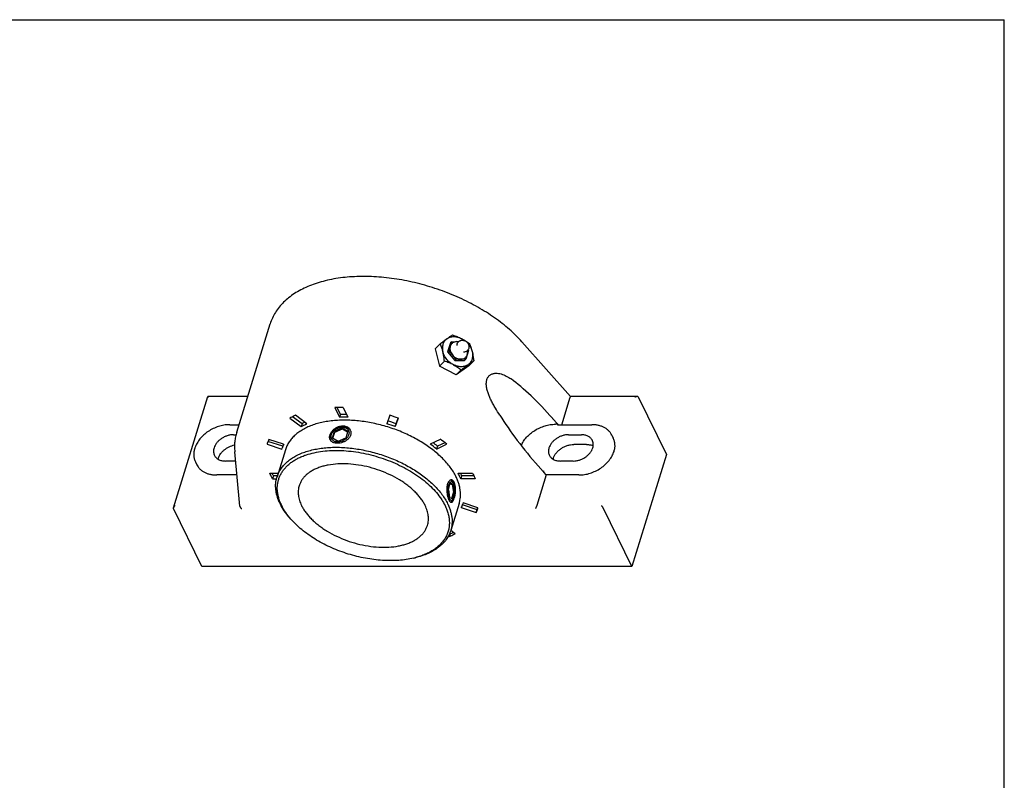
# Model space of a CAD drawing. Units: inches. Extents: x 0 to 22, y 0 to 17.
# Drawn here: x 11 to 22, y 8.5 to 17 of the extents above; entities that cross this region are included whole.
import ezdxf

# ---------------------------------------------------------------- set-up
doc = ezdxf.new("R2010")
doc.units = ezdxf.units.IN
doc.header["$LTSCALE"] = 1.21
doc.header["$MEASUREMENT"] = 0
doc.layers.get('0').update_dxf_attribs({"linetype": 'CONTINUOUS'})

msp = doc.modelspace()

# ---------------------------------------------------------------- linework, layer by layer
at = {"color": 7, "linetype": 'CONTINUOUS'}
for p, q in [((0, 17), (22, 17)), ((22, 0), (22, 17)), ((13.425, 12.391), (13.798, 13.601)), ((15.641, 13.321), (15.696, 13.377)), ((15.641, 13.321), (15.689, 13.127)), ((15.812, 13.387), (15.781, 13.288)), ((15.795, 13.302), (15.826, 13.401)), ((15.826, 13.401), (15.812, 13.387)), ((15.826, 13.401), (15.905, 13.402)), ((16.009, 13.312), (16.015, 13.305)), ((17.152, 12.79), (16.611, 13.399)), ((15.781, 13.288), (15.795, 13.302)), ((15.781, 13.288), (15.861, 13.191)), ((15.875, 13.205), (15.795, 13.302)), ((15.875, 13.205), (15.861, 13.191)), ((15.985, 13.206), (15.875, 13.205)), ((15.985, 13.206), (15.971, 13.192)), ((16.015, 13.305), (15.985, 13.206)), ((15.689, 13.127), (15.745, 13.183)), ((15.877, 13.032), (15.689, 13.127)), ((15.861, 13.191), (15.971, 13.192)), ((16.016, 13.131), (15.877, 13.032)), ((16.016, 13.131), (16.072, 13.187)), ((15.933, 13.088), (15.877, 13.032)), ((12.717, 11.546), (13.101, 12.79)), ((13.102, 12.79), (13.101, 12.79)), ((13.548, 12.79), (13.102, 12.79)), ((17.056, 12.474), (17.151, 12.781)), ((17.899, 12.79), (17.152, 12.79)), ((17.91, 12.785), (18.226, 12.14)), ((14.52, 12.665), (14.574, 12.557)), ((14.583, 12.588), (14.545, 12.666)), ((14.612, 12.665), (14.666, 12.557)), ((14.018, 12.548), (14.145, 12.453)), ((14.154, 12.485), (14.049, 12.563)), ((14.209, 12.485), (14.083, 12.579)), ((14.583, 12.588), (14.574, 12.557)), ((15.135, 12.579), (15.101, 12.485)), ((15.196, 12.453), (15.23, 12.548)), ((15.229, 12.548), (15.205, 12.485)), ((16.954, 12.543), (17.011, 12.479)), ((13.346, 12.474), (13.45, 12.474)), ((14.154, 12.485), (14.145, 12.453)), ((14.602, 12.436), (14.516, 12.4)), ((14.606, 12.427), (14.602, 12.436)), ((14.665, 12.4), (14.602, 12.436)), ((15.205, 12.485), (15.196, 12.453)), ((17.011, 12.479), (16.986, 12.479)), ((17.011, 12.479), (17.008, 12.469)), ((17.013, 12.474), (17.393, 12.474)), ((13.389, 12.362), (13.418, 12.362)), ((14.494, 12.327), (14.516, 12.4)), ((14.494, 12.327), (14.557, 12.291)), ((14.5, 12.323), (14.521, 12.391)), ((14.516, 12.4), (14.521, 12.391)), ((14.521, 12.391), (14.606, 12.427)), ((14.557, 12.291), (14.642, 12.327)), ((14.606, 12.427), (14.663, 12.394)), ((14.665, 12.4), (14.642, 12.327)), ((17.131, 12.362), (17.275, 12.362)), ((17.617, 12.356), (17.632, 12.325)), ((13.766, 12.265), (13.763, 12.256)), ((13.763, 12.256), (13.929, 12.202)), ((13.939, 12.234), (13.773, 12.288)), ((13.949, 12.256), (13.783, 12.31)), ((13.929, 12.202), (13.933, 12.213)), ((13.942, 12.244), (13.939, 12.234)), ((15.698, 12.31), (15.585, 12.256)), ((15.658, 12.202), (15.77, 12.256)), ((15.667, 12.234), (15.658, 12.202)), ((15.749, 12.273), (15.667, 12.234)), ((17.334, 12.253), (17.191, 12.253)), ((13.46, 11.564), (13.403, 12.171)), ((13.968, 12.193), (13.875, 11.89)), ((18.226, 12.14), (17.84, 10.891)), ((12.964, 12.058), (12.979, 12.027)), ((13.413, 12.068), (13.298, 12.068)), ((16.848, 11.95), (16.791, 12.015)), ((17.184, 12.068), (17.04, 12.068)), ((13.427, 11.912), (13.201, 11.912)), ((13.794, 11.932), (13.888, 11.932)), ((13.834, 11.902), (13.824, 11.87)), ((13.878, 11.902), (13.834, 11.902)), ((15.897, 11.932), (16.058, 11.932)), ((15.937, 11.902), (15.928, 11.87)), ((16.074, 11.902), (15.937, 11.902)), ((16.883, 11.912), (16.777, 11.571)), ((16.851, 11.96), (16.848, 11.95)), ((16.883, 11.912), (16.855, 11.943)), ((17.247, 11.912), (16.883, 11.912)), ((13.824, 11.87), (13.872, 11.87)), ((15.789, 11.746), (15.811, 11.819)), ((15.809, 11.814), (15.833, 11.805)), ((15.847, 11.805), (15.811, 11.819)), ((15.843, 11.826), (15.83, 11.843)), ((15.833, 11.805), (15.847, 11.805)), ((15.833, 11.805), (15.846, 11.719)), ((15.86, 11.719), (15.847, 11.805)), ((15.85, 11.815), (15.853, 11.808)), ((16.089, 11.87), (15.928, 11.87)), ((15.789, 11.746), (15.802, 11.659)), ((15.846, 11.719), (15.825, 11.65)), ((15.86, 11.719), (15.838, 11.646)), ((15.846, 11.719), (15.86, 11.719)), ((15.802, 11.659), (15.838, 11.646)), ((15.909, 11.594), (15.815, 11.291)), ((15.843, 11.639), (15.83, 11.621)), ((16.109, 11.524), (15.946, 11.577)), ((15.953, 11.601), (15.95, 11.59)), ((16.119, 11.546), (15.953, 11.601)), ((13.034, 10.891), (12.717, 11.536)), ((15.933, 11.547), (16.099, 11.492)), ((16.109, 11.524), (16.099, 11.492)), ((16.117, 11.538), (16.119, 11.546)), ((17.84, 10.891), (17.524, 11.536)), ((15.788, 11.233), (15.8, 11.224)), ((15.809, 11.255), (15.8, 11.224)), ((15.809, 11.255), (15.802, 11.261)), ((15.864, 11.255), (15.816, 11.291)), ((17.84, 10.891), (13.034, 10.891))]:
    msp.add_line(p, q, dxfattribs=at)
for centre, radius, start, end in [((15.876, 13.333), 0.0677, 125.4734, 140.6489), ((15.948, 13.356), 0.064, 162.8896, 178.4103), ((14.566, 10.976), 1.69, 88.4382, 91.5618), ((14.62, 11.129), 1.429, 88.1529, 91.8471), ((14.629, 11.159), 1.43, 89.163, 91.8383), ((14.516, 10.525), 2.145, 70.5519, 73.2222), ((13.346, 12.11), 0.364, 90.0007, 90.6488), ((14.47, 11.911), 0.655, 115.637, 118.8056), ((14.576, 10.719), 1.842, 70.3323, 73.4419), ((14.586, 10.752), 1.84, 70.3308, 73.3923), ((14.638, 12.378), 0.066, 28.2183, 40.9871), ((14.628, 12.384), 0.0721, 19.3574, 26.1505), ((13.207, 12.133), 0.263, 161.3446, 162.8225), ((14.152, 12.145), 0.404, 159.9607, 162.8268), ((14.152, 12.145), 0.404, 159.3788, 159.9609), ((14.155, 12.144), 0.407, 155.9113, 159.3742), ((14.265, 12.11), 0.347, 155.2281, 162.8242), ((14.273, 12.142), 0.346, 160.6475, 162.8272), ((14.521, 12.331), 0.0587, 206.185, 222.0108), ((14.806, 11.132), 1.368, 51.503, 55.2851), ((14.841, 11.196), 1.327, 51.461, 54.1748), ((14.799, 11.025), 1.569, 51.745, 55.0431), ((14.437, 11.437), 0.739, 110.2027, 110.6346), ((13.358, 12.055), 0.145, 162.8045, 166.5735), ((17.1, 12.055), 0.145, 162.8045, 166.5735), ((14.478, 12.257), 0.735, 206.1692, 208.8787), ((15.393, 11.672), 0.591, 22.8392, 26.1234), ((15.8, 11.793), 0.0544, 34.7066, 36.8666), ((15.777, 11.792), 0.0862, 26.1318, 28.2115), ((15.095, 11.233), 0.739, 35.0242, 35.4585), ((14.456, 11.859), 0.609, 206.1576, 208.4702), ((14.427, 11.817), 0.558, 203.5627, 206.145), ((15.996, 11.726), 0.222, 197.9769, 199.2857), ((15.974, 11.718), 0.199, 199.2833, 201.6755), ((15.734, 11.686), 0.125, 334.5041, 336.5996), ((15.618, 11.692), 0.347, 335.2281, 342.8242), ((15.729, 11.658), 0.406, 335.9073, 342.8164), ((15.737, 11.69), 0.407, 335.9113, 339.3743), ((14.711, 12.011), 0.903, 221.0785, 222.423), ((15.486, 12.011), 0.822, 293.1753, 295.7635), ((15.194, 11.857), 0.898, 283.2287, 284.5805)]:
    msp.add_arc(centre, radius, start, end, dxfattribs=at)
for centre, major_axis, ratio, start_param, end_param in [((16.873, 12.279), (-0.676, 0.813), 0.221613, -1.42753, -0.72992), ((16.873, 12.279), (-0.676, 0.813), 0.221613, 1.016454, 1.714063), ((17.015, 12.462), (-0.0028, 0.0124), 0.56302, -0.12785, 0.77215), ((16.858, 11.952), (-0.0028, 0.0124), 0.56302, 0.77215, 2.342947)]:
    msp.add_ellipse(centre, major_axis=major_axis, ratio=ratio, start_param=start_param, end_param=end_param, dxfattribs=at)
for points, knots in [([(16.611, 13.399), (16.59, 13.423), (16.544, 13.471), (16.471, 13.54), (16.391, 13.606), (16.305, 13.67), (16.214, 13.731), (16.118, 13.788), (16.017, 13.842), (15.913, 13.892), (15.806, 13.938), (15.696, 13.979), (15.583, 14.016), (15.47, 14.048), (15.355, 14.075), (15.241, 14.097), (15.127, 14.114), (15.014, 14.125), (14.902, 14.13), (14.793, 14.131), (14.687, 14.126), (14.584, 14.115), (14.485, 14.099), (14.391, 14.077), (14.302, 14.051), (14.218, 14.019), (14.141, 13.982), (14.069, 13.94), (14.005, 13.894), (13.947, 13.843), (13.897, 13.788), (13.856, 13.729), (13.822, 13.667), (13.805, 13.623), (13.798, 13.601)], [0, 0, 0, 0, 0.030244, 0.061572, 0.093902, 0.127159, 0.161263, 0.196112, 0.231592, 0.267585, 0.303964, 0.340601, 0.377359, 0.414106, 0.450705, 0.487023, 0.522931, 0.558305, 0.593024, 0.626982, 0.660077, 0.692225, 0.723353, 0.753407, 0.78235, 0.810173, 0.836886, 0.86253, 0.887175, 0.910923, 0.933907, 0.956287, 0.97825, 1, 1, 1, 1]), ([(15.696, 13.377), (15.71, 13.388), (15.735, 13.407), (15.761, 13.426), (15.773, 13.434)], [0, 0, 0, 0, 0.519796, 1, 1, 1, 1]), ([(15.773, 13.434), (15.768, 13.431), (15.758, 13.422), (15.746, 13.408), (15.736, 13.391), (15.728, 13.372), (15.724, 13.352), (15.722, 13.331), (15.723, 13.309), (15.726, 13.295), (15.728, 13.288)], [0, 0, 0, 0, 0.118042, 0.236148, 0.355387, 0.476944, 0.601706, 0.730298, 0.86312, 1, 1, 1, 1]), ([(15.773, 13.434), (15.784, 13.442), (15.805, 13.457), (15.826, 13.471), (15.836, 13.477)], [0, 0, 0, 0, 0.537262, 1, 1, 1, 1]), ([(15.773, 13.434), (15.779, 13.438), (15.79, 13.445), (15.809, 13.452), (15.829, 13.457), (15.85, 13.459), (15.871, 13.457), (15.901, 13.452), (15.923, 13.444), (15.937, 13.437)], [0, 0, 0, 0, 0.11362, 0.229584, 0.348583, 0.471265, 0.597907, 0.728514, 1, 1, 1, 1]), ([(15.836, 13.477), (15.853, 13.471), (15.879, 13.462), (15.912, 13.448), (15.929, 13.441), (15.937, 13.437)], [0, 0, 0, 0, 0.503283, 0.753049, 1, 1, 1, 1]), ([(15.937, 13.437), (15.945, 13.433), (15.96, 13.424), (15.989, 13.406), (16.01, 13.392), (16.023, 13.382)], [0, 0, 0, 0, 0.257857, 0.510581, 1, 1, 1, 1]), ([(15.937, 13.437), (15.94, 13.435), (15.954, 13.427), (15.967, 13.418), (15.977, 13.411)], [0, 0, 0, 0, 0.247377, 1, 1, 1, 1]), ([(15.696, 13.377), (15.699, 13.371), (15.706, 13.356), (15.714, 13.335), (15.722, 13.312), (15.726, 13.296), (15.728, 13.288)], [0, 0, 0, 0, 0.237838, 0.483378, 0.737405, 1, 1, 1, 1]), ([(15.81, 13.352), (15.808, 13.344), (15.806, 13.332), (15.807, 13.315), (15.81, 13.298), (15.819, 13.276), (15.829, 13.261), (15.835, 13.253)], [0, 0, 0, 0, 0.229179, 0.349608, 0.473755, 0.731929, 1, 1, 1, 1]), ([(15.823, 13.376), (15.82, 13.372), (15.815, 13.365), (15.812, 13.356), (15.81, 13.352)], [0, 0, 0, 0, 0.495116, 1, 1, 1, 1]), ([(15.881, 13.402), (15.873, 13.402), (15.861, 13.4), (15.846, 13.394), (15.839, 13.39), (15.836, 13.388)], [0, 0, 0, 0, 0.51221, 0.758561, 1, 1, 1, 1]), ([(15.902, 13.4), (15.901, 13.4), (15.893, 13.401), (15.886, 13.402), (15.881, 13.402)], [0, 0, 0, 0, 0.255452, 1, 1, 1, 1]), ([(15.887, 13.375), (15.888, 13.379), (15.892, 13.387), (15.899, 13.398), (15.909, 13.407), (15.919, 13.412), (15.927, 13.415), (15.933, 13.417), (15.94, 13.418), (15.949, 13.418), (15.96, 13.417), (15.972, 13.413), (15.984, 13.407), (15.995, 13.399), (16.004, 13.389), (16.011, 13.378), (16.016, 13.365), (16.019, 13.352), (16.019, 13.339), (16.017, 13.33), (16.016, 13.326)], [0, 0, 0, 0, 0.062044, 0.124067, 0.186085, 0.248111, 0.27919, 0.310284, 0.341413, 0.37259, 0.435012, 0.497725, 0.56073, 0.623945, 0.687203, 0.750306, 0.813122, 0.875631, 0.937909, 1, 1, 1, 1]), ([(16.016, 13.326), (16.014, 13.32), (16.009, 13.309), (15.995, 13.295), (15.978, 13.286), (15.966, 13.283), (15.959, 13.283)], [0, 0, 0, 0, 0.249907, 0.499691, 0.749605, 1, 1, 1, 1]), ([(16.012, 13.376), (16.022, 13.363), (16.04, 13.337), (16.051, 13.307), (16.055, 13.292)], [0, 0, 0, 0, 0.509386, 1, 1, 1, 1]), ([(16.023, 13.382), (16.03, 13.368), (16.039, 13.346), (16.048, 13.316), (16.053, 13.3), (16.055, 13.292)], [0, 0, 0, 0, 0.483311, 0.73737, 1, 1, 1, 1]), ([(15.745, 13.183), (15.744, 13.192), (15.742, 13.214), (15.736, 13.249), (15.731, 13.275), (15.728, 13.288)], [0, 0, 0, 0, 0.255374, 0.633084, 1, 1, 1, 1]), ([(15.846, 13.143), (15.832, 13.15), (15.811, 13.164), (15.787, 13.185), (15.765, 13.209), (15.743, 13.243), (15.732, 13.273), (15.728, 13.288)], [0, 0, 0, 0, 0.251536, 0.379067, 0.506582, 0.757918, 1, 1, 1, 1]), ([(15.835, 13.253), (15.841, 13.246), (15.854, 13.233), (15.878, 13.217), (15.903, 13.207), (15.921, 13.205), (15.93, 13.205)], [0, 0, 0, 0, 0.260491, 0.517708, 0.765576, 1, 1, 1, 1]), ([(15.93, 13.205), (15.938, 13.205), (15.95, 13.207), (15.964, 13.213), (15.974, 13.219), (15.983, 13.226), (15.99, 13.235), (15.996, 13.245), (15.999, 13.252), (16, 13.255)], [0, 0, 0, 0, 0.260651, 0.386012, 0.508874, 0.630439, 0.752035, 0.874943, 1, 1, 1, 1]), ([(16, 13.255), (16.002, 13.263), (16.005, 13.278), (16.003, 13.294), (16.001, 13.302)], [0, 0, 0, 0, 0.48516, 1, 1, 1, 1]), ([(16.054, 13.207), (16.052, 13.201), (16.047, 13.189), (16.037, 13.172), (16.025, 13.157), (16.015, 13.149), (16.009, 13.145)], [0, 0, 0, 0, 0.254836, 0.504895, 0.752444, 1, 1, 1, 1]), ([(16.055, 13.292), (16.057, 13.285), (16.059, 13.27), (16.061, 13.248), (16.059, 13.227), (16.056, 13.214), (16.054, 13.207)], [0, 0, 0, 0, 0.261756, 0.5156, 0.761492, 1, 1, 1, 1]), ([(16.055, 13.292), (16.057, 13.283), (16.065, 13.249), (16.069, 13.214), (16.072, 13.187)], [0, 0, 0, 0, 0.243219, 1, 1, 1, 1]), ([(15.846, 13.143), (15.838, 13.147), (15.822, 13.155), (15.788, 13.169), (15.762, 13.178), (15.745, 13.183)], [0, 0, 0, 0, 0.246951, 0.496717, 1, 1, 1, 1]), ([(16.009, 13.145), (16.004, 13.141), (15.993, 13.134), (15.974, 13.127), (15.954, 13.122), (15.933, 13.121), (15.911, 13.122), (15.882, 13.128), (15.86, 13.136), (15.846, 13.143)], [0, 0, 0, 0, 0.11362, 0.229584, 0.348583, 0.471265, 0.597907, 0.728514, 1, 1, 1, 1]), ([(15.846, 13.143), (15.854, 13.139), (15.869, 13.131), (15.898, 13.113), (15.919, 13.098), (15.933, 13.088)], [0, 0, 0, 0, 0.257851, 0.510571, 1, 1, 1, 1]), ([(15.933, 13.088), (15.946, 13.098), (15.971, 13.117), (15.997, 13.136), (16.009, 13.145)], [0, 0, 0, 0, 0.519803, 1, 1, 1, 1]), ([(16.072, 13.187), (16.062, 13.181), (16.041, 13.167), (16.02, 13.153), (16.009, 13.145)], [0, 0, 0, 0, 0.462738, 1, 1, 1, 1]), ([(16.266, 12.749), (16.26, 12.762), (16.248, 12.788), (16.232, 12.829), (16.221, 12.864), (16.216, 12.893), (16.213, 12.913), (16.213, 12.934), (16.214, 12.954), (16.218, 12.972), (16.223, 12.989), (16.231, 13.004), (16.241, 13.017), (16.252, 13.027), (16.265, 13.036), (16.278, 13.042), (16.292, 13.046), (16.307, 13.049), (16.326, 13.05), (16.351, 13.048), (16.38, 13.041), (16.409, 13.031), (16.446, 13.014), (16.472, 12.997), (16.489, 12.985)], [0, 0, 0, 0, 0.078509, 0.157705, 0.236625, 0.275511, 0.31363, 0.35066, 0.386273, 0.420177, 0.45226, 0.482559, 0.511344, 0.538945, 0.565768, 0.592126, 0.618304, 0.644488, 0.670777, 0.723898, 0.777881, 0.832653, 0.888062, 1, 1, 1, 1]), ([(13.112, 12.781), (13.111, 12.782), (13.109, 12.784), (13.107, 12.786), (13.106, 12.787), (13.105, 12.788), (13.104, 12.789), (13.103, 12.79), (13.102, 12.79), (13.102, 12.79)], [0, 0, 0, 0, 0.357777, 0.514053, 0.653155, 0.773372, 0.872535, 0.948465, 1, 1, 1, 1]), ([(17.151, 12.781), (17.151, 12.782), (17.152, 12.784), (17.153, 12.786), (17.153, 12.788), (17.153, 12.789), (17.153, 12.789), (17.153, 12.79), (17.152, 12.79)], [0, 0, 0, 0, 0.395872, 0.694371, 0.805212, 0.891348, 0.954895, 1, 1, 1, 1]), ([(17.899, 12.79), (17.896, 12.79), (17.892, 12.789), (17.886, 12.787), (17.879, 12.784), (17.875, 12.782), (17.873, 12.781)], [0, 0, 0, 0, 0.230275, 0.477025, 0.73496, 1, 1, 1, 1]), ([(17.91, 12.785), (17.909, 12.786), (17.908, 12.787), (17.905, 12.789), (17.902, 12.79), (17.9, 12.79), (17.899, 12.79)], [0, 0, 0, 0, 0.234482, 0.473328, 0.727478, 1, 1, 1, 1]), ([(16.364, 12.579), (16.347, 12.606), (16.321, 12.647), (16.289, 12.704), (16.274, 12.734), (16.266, 12.749)], [0, 0, 0, 0, 0.48686, 0.740364, 1, 1, 1, 1]), ([(14.083, 12.579), (14.077, 12.576), (14.055, 12.567), (14.034, 12.556), (14.018, 12.548)], [0, 0, 0, 0, 0.254499, 1, 1, 1, 1]), ([(13.342, 12.474), (13.321, 12.474), (13.28, 12.47), (13.219, 12.455), (13.16, 12.431), (13.105, 12.4), (13.055, 12.361), (13.013, 12.317), (12.98, 12.269), (12.964, 12.235), (12.958, 12.217)], [0, 0, 0, 0, 0.124314, 0.252765, 0.383426, 0.514196, 0.642914, 0.767649, 0.886944, 1, 1, 1, 1]), ([(15.874, 11.894), (15.866, 11.911), (15.846, 11.947), (15.811, 11.999), (15.77, 12.05), (15.723, 12.1), (15.671, 12.148), (15.614, 12.195), (15.552, 12.24), (15.486, 12.282), (15.417, 12.322), (15.344, 12.359), (15.269, 12.393), (15.191, 12.423), (15.111, 12.45), (15.031, 12.472), (14.949, 12.491), (14.868, 12.506), (14.787, 12.517), (14.707, 12.523), (14.629, 12.526), (14.553, 12.523), (14.479, 12.517), (14.409, 12.506), (14.342, 12.492), (14.279, 12.473), (14.221, 12.45), (14.168, 12.423), (14.127, 12.397), (14.097, 12.375), (14.07, 12.352), (14.04, 12.322), (14.009, 12.282), (13.985, 12.239), (13.973, 12.209), (13.968, 12.193)], [0, 0, 0, 0, 0.026523, 0.05437, 0.083532, 0.113986, 0.145689, 0.178558, 0.212493, 0.247373, 0.283065, 0.319421, 0.356283, 0.393487, 0.430864, 0.468242, 0.505449, 0.542318, 0.578682, 0.614385, 0.64928, 0.68323, 0.716117, 0.747839, 0.778315, 0.807495, 0.835354, 0.861906, 0.887204, 0.899416, 0.911355, 0.934487, 0.956805, 0.978551, 1, 1, 1, 1]), ([(14.145, 12.453), (14.15, 12.456), (14.171, 12.468), (14.193, 12.478), (14.209, 12.485)], [0, 0, 0, 0, 0.244855, 1, 1, 1, 1]), ([(14.469, 12.305), (14.467, 12.309), (14.464, 12.316), (14.462, 12.328), (14.462, 12.341), (14.465, 12.354), (14.469, 12.367), (14.475, 12.38), (14.483, 12.393), (14.497, 12.41), (14.517, 12.429), (14.546, 12.447), (14.577, 12.459), (14.599, 12.461), (14.609, 12.461)], [0, 0, 0, 0, 0.048019, 0.097454, 0.149192, 0.203819, 0.261593, 0.322483, 0.386223, 0.45238, 0.589564, 0.729451, 0.86747, 1, 1, 1, 1]), ([(14.615, 12.45), (14.61, 12.45), (14.6, 12.45), (14.579, 12.446), (14.553, 12.438), (14.525, 12.423), (14.504, 12.406), (14.491, 12.391), (14.479, 12.376), (14.471, 12.359), (14.466, 12.342), (14.465, 12.329), (14.466, 12.317), (14.468, 12.309), (14.469, 12.305)], [0, 0, 0, 0, 0.064738, 0.131405, 0.268114, 0.40616, 0.541175, 0.606393, 0.669514, 0.788309, 0.844132, 0.897728, 0.949491, 1, 1, 1, 1]), ([(14.554, 12.281), (14.547, 12.281), (14.538, 12.282), (14.527, 12.284), (14.516, 12.288), (14.504, 12.294), (14.494, 12.303), (14.488, 12.311), (14.484, 12.318), (14.481, 12.325), (14.479, 12.334), (14.478, 12.348), (14.481, 12.361), (14.485, 12.372), (14.49, 12.383), (14.499, 12.396), (14.512, 12.41), (14.528, 12.422), (14.546, 12.433), (14.565, 12.44), (14.585, 12.445), (14.598, 12.446), (14.605, 12.446)], [0, 0, 0, 0, 0.064591, 0.095532, 0.125461, 0.182402, 0.236303, 0.262577, 0.288641, 0.314724, 0.341053, 0.395169, 0.452422, 0.482503, 0.51357, 0.578506, 0.64679, 0.717508, 0.78948, 0.861385, 0.931996, 1, 1, 1, 1]), ([(14.605, 12.446), (14.611, 12.446), (14.62, 12.445), (14.632, 12.443), (14.642, 12.439), (14.655, 12.433), (14.664, 12.424), (14.671, 12.416), (14.674, 12.41), (14.677, 12.403), (14.68, 12.393), (14.68, 12.379), (14.677, 12.366), (14.673, 12.355), (14.668, 12.344), (14.659, 12.331), (14.646, 12.317), (14.63, 12.305), (14.612, 12.294), (14.593, 12.287), (14.573, 12.282), (14.56, 12.281), (14.554, 12.281)], [0, 0, 0, 0, 0.064591, 0.095532, 0.125461, 0.182402, 0.236303, 0.262577, 0.288641, 0.314724, 0.341053, 0.395169, 0.452422, 0.482503, 0.51357, 0.578506, 0.64679, 0.717508, 0.78948, 0.861385, 0.931996, 1, 1, 1, 1]), ([(14.609, 12.461), (14.614, 12.461), (14.623, 12.461), (14.64, 12.458), (14.657, 12.452), (14.671, 12.443), (14.68, 12.435), (14.687, 12.426), (14.691, 12.419), (14.693, 12.415)], [0, 0, 0, 0, 0.137443, 0.271172, 0.526001, 0.648238, 0.767515, 0.884491, 1, 1, 1, 1]), ([(14.687, 12.422), (14.683, 12.426), (14.674, 12.435), (14.656, 12.444), (14.636, 12.449), (14.622, 12.45), (14.615, 12.45)], [0, 0, 0, 0, 0.228197, 0.469247, 0.726521, 1, 1, 1, 1]), ([(16.603, 12.24), (16.61, 12.257), (16.628, 12.29), (16.663, 12.335), (16.706, 12.376), (16.755, 12.412), (16.81, 12.441), (16.868, 12.463), (16.927, 12.476), (16.966, 12.479), (16.986, 12.479)], [0, 0, 0, 0, 0.114002, 0.234248, 0.359696, 0.488697, 0.619293, 0.749374, 0.876891, 1, 1, 1, 1]), ([(17.617, 12.356), (17.612, 12.365), (17.602, 12.382), (17.582, 12.406), (17.557, 12.427), (17.53, 12.444), (17.499, 12.457), (17.465, 12.467), (17.429, 12.473), (17.405, 12.474), (17.393, 12.474)], [0, 0, 0, 0, 0.114329, 0.229959, 0.348012, 0.469498, 0.595136, 0.725375, 0.860439, 1, 1, 1, 1]), ([(13.389, 12.362), (13.378, 12.362), (13.354, 12.36), (13.319, 12.351), (13.285, 12.338), (13.253, 12.319), (13.225, 12.297), (13.201, 12.272), (13.183, 12.244), (13.174, 12.225), (13.171, 12.215)], [0, 0, 0, 0, 0.124257, 0.253149, 0.384492, 0.515947, 0.645113, 0.769828, 0.888451, 1, 1, 1, 1]), ([(13.425, 12.391), (13.419, 12.374), (13.41, 12.338), (13.402, 12.284), (13.399, 12.227), (13.401, 12.19), (13.403, 12.171)], [0, 0, 0, 0, 0.246321, 0.494135, 0.744906, 1, 1, 1, 1]), ([(14.696, 12.407), (14.698, 12.404), (14.7, 12.395), (14.701, 12.383), (14.7, 12.37), (14.697, 12.357), (14.691, 12.345), (14.684, 12.332), (14.675, 12.321), (14.661, 12.306), (14.644, 12.294), (14.626, 12.284), (14.606, 12.275), (14.585, 12.269), (14.564, 12.266), (14.554, 12.266), (14.549, 12.266)], [0, 0, 0, 0, 0.052589, 0.105808, 0.160165, 0.216093, 0.273926, 0.333864, 0.395967, 0.460144, 0.593534, 0.66212, 0.731202, 0.868296, 0.935199, 1, 1, 1, 1]), ([(17.131, 12.362), (17.119, 12.362), (17.096, 12.36), (17.061, 12.351), (17.027, 12.338), (16.995, 12.319), (16.967, 12.297), (16.943, 12.272), (16.925, 12.244), (16.916, 12.225), (16.913, 12.215)], [0, 0, 0, 0, 0.124257, 0.253149, 0.384492, 0.515947, 0.645113, 0.769828, 0.888451, 1, 1, 1, 1]), ([(17.394, 12.304), (17.392, 12.308), (17.386, 12.317), (17.375, 12.329), (17.361, 12.339), (17.347, 12.347), (17.33, 12.353), (17.313, 12.358), (17.294, 12.361), (17.281, 12.362), (17.275, 12.362)], [0, 0, 0, 0, 0.11258, 0.227094, 0.344685, 0.466226, 0.592325, 0.723358, 0.859409, 1, 1, 1, 1]), ([(17.64, 12.176), (17.644, 12.189), (17.65, 12.215), (17.652, 12.253), (17.646, 12.29), (17.637, 12.314), (17.632, 12.325)], [0, 0, 0, 0, 0.26438, 0.517106, 0.76091, 1, 1, 1, 1]), ([(12.956, 12.211), (12.952, 12.198), (12.946, 12.171), (12.944, 12.132), (12.95, 12.093), (12.958, 12.07), (12.964, 12.058)], [0, 0, 0, 0, 0.262408, 0.514685, 0.759352, 1, 1, 1, 1]), ([(13.171, 12.215), (13.169, 12.208), (13.166, 12.195), (13.165, 12.176), (13.167, 12.157), (13.17, 12.145), (13.172, 12.139)], [0, 0, 0, 0, 0.263631, 0.516713, 0.761059, 1, 1, 1, 1]), ([(13.219, 12.098), (13.225, 12.116), (13.238, 12.142), (13.263, 12.172), (13.286, 12.193), (13.312, 12.212), (13.349, 12.233), (13.38, 12.243), (13.401, 12.248)], [0, 0, 0, 0, 0.227519, 0.350049, 0.477075, 0.607242, 0.738984, 1, 1, 1, 1]), ([(13.875, 11.89), (13.88, 11.906), (13.891, 11.936), (13.916, 11.979), (13.946, 12.019), (13.977, 12.049), (14.004, 12.072), (14.033, 12.094), (14.074, 12.12), (14.127, 12.147), (14.186, 12.17), (14.248, 12.188), (14.315, 12.203), (14.386, 12.214), (14.459, 12.22), (14.535, 12.223), (14.614, 12.22), (14.694, 12.214), (14.774, 12.203), (14.856, 12.188), (14.937, 12.169), (15.018, 12.146), (15.097, 12.12), (15.175, 12.09), (15.25, 12.056), (15.323, 12.019), (15.393, 11.979), (15.458, 11.937), (15.52, 11.892), (15.577, 11.845), (15.629, 11.797), (15.676, 11.747), (15.717, 11.696), (15.752, 11.644), (15.772, 11.608), (15.781, 11.59)], [0, 0, 0, 0, 0.02145, 0.043195, 0.065514, 0.088645, 0.100585, 0.112797, 0.138094, 0.164647, 0.192506, 0.221686, 0.252163, 0.283885, 0.316772, 0.350723, 0.385617, 0.421321, 0.457685, 0.494554, 0.531761, 0.569139, 0.606515, 0.643718, 0.68058, 0.716935, 0.752627, 0.787507, 0.821442, 0.854312, 0.886014, 0.916468, 0.94563, 0.973477, 1, 1, 1, 1]), ([(14.549, 12.266), (14.542, 12.266), (14.528, 12.267), (14.508, 12.272), (14.491, 12.28), (14.481, 12.288), (14.478, 12.292)], [0, 0, 0, 0, 0.279746, 0.539192, 0.777838, 1, 1, 1, 1]), ([(16.913, 12.215), (16.911, 12.208), (16.908, 12.195), (16.906, 12.176), (16.908, 12.157), (16.912, 12.145), (16.914, 12.139)], [0, 0, 0, 0, 0.263631, 0.516713, 0.761059, 1, 1, 1, 1]), ([(16.961, 12.098), (16.964, 12.109), (16.973, 12.13), (16.993, 12.158), (17.018, 12.185), (17.048, 12.208), (17.081, 12.228), (17.117, 12.242), (17.154, 12.251), (17.178, 12.253), (17.191, 12.253)], [0, 0, 0, 0, 0.111549, 0.230172, 0.354887, 0.484053, 0.615508, 0.746851, 0.875743, 1, 1, 1, 1]), ([(17.184, 12.068), (17.196, 12.068), (17.219, 12.07), (17.254, 12.078), (17.288, 12.092), (17.32, 12.11), (17.348, 12.132), (17.372, 12.158), (17.391, 12.185), (17.399, 12.205), (17.402, 12.215)], [0, 0, 0, 0, 0.124257, 0.253149, 0.384492, 0.515947, 0.645113, 0.769828, 0.888451, 1, 1, 1, 1]), ([(17.334, 12.253), (17.341, 12.253), (17.354, 12.252), (17.378, 12.249), (17.396, 12.243), (17.407, 12.238)], [0, 0, 0, 0, 0.262764, 0.517577, 1, 1, 1, 1]), ([(17.402, 12.215), (17.405, 12.223), (17.408, 12.238), (17.408, 12.262), (17.404, 12.284), (17.398, 12.298), (17.394, 12.304)], [0, 0, 0, 0, 0.264833, 0.517194, 0.760484, 1, 1, 1, 1]), ([(13.172, 12.139), (13.175, 12.134), (13.18, 12.123), (13.191, 12.109), (13.204, 12.097), (13.219, 12.086), (13.237, 12.078), (13.256, 12.072), (13.277, 12.069), (13.291, 12.068), (13.298, 12.068)], [0, 0, 0, 0, 0.113208, 0.227392, 0.344154, 0.464837, 0.59038, 0.721383, 0.85808, 1, 1, 1, 1]), ([(13.916, 11.594), (13.91, 11.607), (13.899, 11.635), (13.888, 11.677), (13.88, 11.718), (13.877, 11.759), (13.879, 11.799), (13.885, 11.837), (13.896, 11.875), (13.911, 11.911), (13.93, 11.945), (13.954, 11.978), (13.982, 12.009), (14.013, 12.037), (14.049, 12.064), (14.088, 12.088), (14.131, 12.11), (14.161, 12.122), (14.177, 12.128)], [0, 0, 0, 0, 0.066272, 0.1301, 0.191725, 0.251517, 0.309918, 0.367417, 0.424535, 0.481817, 0.539799, 0.598989, 0.659839, 0.722736, 0.787996, 0.855858, 0.926494, 1, 1, 1, 1]), ([(14.182, 12.13), (14.21, 12.14), (14.269, 12.158), (14.363, 12.176), (14.462, 12.186), (14.567, 12.188), (14.675, 12.181), (14.785, 12.167), (14.896, 12.144), (15.007, 12.114), (15.115, 12.077), (15.219, 12.033), (15.319, 11.982), (15.412, 11.927), (15.497, 11.866), (15.574, 11.802), (15.641, 11.734), (15.679, 11.686), (15.697, 11.662)], [0, 0, 0, 0, 0.053389, 0.110087, 0.169866, 0.232379, 0.297185, 0.363771, 0.431571, 0.499987, 0.568403, 0.636205, 0.702793, 0.767601, 0.830118, 0.889902, 0.946601, 1, 1, 1, 1]), ([(16.914, 12.139), (16.916, 12.134), (16.922, 12.123), (16.932, 12.109), (16.946, 12.097), (16.961, 12.086), (16.979, 12.078), (16.998, 12.072), (17.019, 12.069), (17.033, 12.068), (17.04, 12.068)], [0, 0, 0, 0, 0.113208, 0.227392, 0.344154, 0.464837, 0.59038, 0.721383, 0.85808, 1, 1, 1, 1]), ([(17.247, 11.912), (17.268, 11.912), (17.311, 11.915), (17.374, 11.93), (17.435, 11.955), (17.492, 11.987), (17.543, 12.027), (17.579, 12.066), (17.603, 12.099), (17.623, 12.132), (17.634, 12.158), (17.64, 12.176)], [0, 0, 0, 0, 0.124253, 0.253111, 0.384449, 0.515888, 0.645041, 0.76975, 0.829936, 0.888455, 1, 1, 1, 1]), ([(12.979, 12.027), (12.984, 12.018), (12.994, 12.001), (13.014, 11.978), (13.037, 11.958), (13.065, 11.941), (13.095, 11.928), (13.128, 11.919), (13.164, 11.913), (13.188, 11.912), (13.201, 11.912)], [0, 0, 0, 0, 0.112793, 0.227087, 0.344248, 0.465382, 0.591246, 0.722287, 0.858669, 1, 1, 1, 1]), ([(15.53, 11.571), (15.523, 11.584), (15.509, 11.61), (15.483, 11.649), (15.453, 11.686), (15.418, 11.723), (15.38, 11.759), (15.338, 11.794), (15.292, 11.827), (15.227, 11.869), (15.138, 11.916), (15.025, 11.963), (14.908, 12), (14.788, 12.025), (14.67, 12.037), (14.556, 12.038), (14.466, 12.027), (14.398, 12.013), (14.352, 11.999), (14.309, 11.982), (14.27, 11.962), (14.234, 11.94), (14.202, 11.915), (14.175, 11.887), (14.153, 11.858), (14.135, 11.826), (14.126, 11.804), (14.123, 11.792)], [0, 0, 0, 0, 0.026526, 0.054379, 0.083547, 0.114007, 0.145714, 0.17859, 0.212531, 0.247418, 0.319454, 0.393511, 0.468257, 0.542325, 0.614382, 0.683213, 0.747801, 0.778284, 0.807469, 0.835334, 0.86189, 0.887193, 0.911338, 0.934474, 0.956797, 0.978546, 1, 1, 1, 1]), ([(13.824, 11.87), (13.821, 11.875), (13.811, 11.896), (13.801, 11.917), (13.794, 11.932)], [0, 0, 0, 0, 0.254522, 1, 1, 1, 1]), ([(13.91, 11.59), (13.903, 11.603), (13.892, 11.629), (13.878, 11.668), (13.868, 11.706), (13.862, 11.745), (13.859, 11.782), (13.86, 11.819), (13.865, 11.855), (13.871, 11.879), (13.875, 11.89)], [0, 0, 0, 0, 0.13808, 0.271458, 0.400425, 0.525432, 0.647119, 0.766226, 0.883564, 1, 1, 1, 1]), ([(15.909, 11.594), (15.913, 11.605), (15.919, 11.629), (15.924, 11.665), (15.925, 11.702), (15.922, 11.739), (15.916, 11.778), (15.906, 11.816), (15.892, 11.855), (15.881, 11.881), (15.874, 11.894)], [0, 0, 0, 0, 0.116434, 0.233772, 0.352878, 0.474566, 0.599574, 0.728542, 0.86192, 1, 1, 1, 1]), ([(15.928, 11.87), (15.925, 11.875), (15.916, 11.897), (15.906, 11.917), (15.897, 11.932)], [0, 0, 0, 0, 0.244877, 1, 1, 1, 1]), ([(16.058, 11.932), (16.061, 11.927), (16.072, 11.907), (16.082, 11.886), (16.089, 11.87)], [0, 0, 0, 0, 0.254522, 1, 1, 1, 1]), ([(14.123, 11.792), (14.12, 11.784), (14.116, 11.767), (14.112, 11.74), (14.111, 11.713), (14.113, 11.685), (14.118, 11.657), (14.128, 11.618), (14.139, 11.589), (14.148, 11.571)], [0, 0, 0, 0, 0.116461, 0.233822, 0.35295, 0.474665, 0.599706, 0.728711, 1, 1, 1, 1]), ([(15.81, 11.854), (15.808, 11.853), (15.803, 11.85), (15.797, 11.844), (15.791, 11.836), (15.785, 11.827), (15.781, 11.816), (15.777, 11.804), (15.774, 11.79), (15.772, 11.776), (15.771, 11.761), (15.771, 11.741), (15.772, 11.715), (15.776, 11.69), (15.781, 11.671), (15.783, 11.662), (15.785, 11.658)], [0, 0, 0, 0, 0.037667, 0.079449, 0.125942, 0.177398, 0.233756, 0.294703, 0.35976, 0.428302, 0.4996, 0.572814, 0.72132, 0.86628, 0.935006, 1, 1, 1, 1]), ([(15.799, 11.65), (15.797, 11.654), (15.793, 11.663), (15.789, 11.679), (15.785, 11.697), (15.784, 11.715), (15.783, 11.734), (15.784, 11.754), (15.786, 11.772), (15.79, 11.789), (15.794, 11.804), (15.799, 11.815), (15.803, 11.823), (15.807, 11.828), (15.81, 11.831), (15.814, 11.834), (15.817, 11.836), (15.821, 11.838), (15.825, 11.838), (15.829, 11.837), (15.833, 11.836), (15.837, 11.833), (15.84, 11.83), (15.842, 11.827), (15.843, 11.826)], [0, 0, 0, 0, 0.063378, 0.13507, 0.213247, 0.295896, 0.380691, 0.4652, 0.547005, 0.623834, 0.693677, 0.754965, 0.782123, 0.80689, 0.829335, 0.849653, 0.868168, 0.885389, 0.901991, 0.918738, 0.936378, 0.95553, 0.976642, 1, 1, 1, 1]), ([(15.822, 11.857), (15.82, 11.857), (15.816, 11.857), (15.812, 11.855), (15.81, 11.854)], [0, 0, 0, 0, 0.488961, 1, 1, 1, 1]), ([(15.83, 11.843), (15.829, 11.845), (15.827, 11.848), (15.822, 11.852), (15.818, 11.855), (15.815, 11.856)], [0, 0, 0, 0, 0.284463, 0.544245, 1, 1, 1, 1]), ([(15.843, 11.847), (15.842, 11.849), (15.838, 11.851), (15.833, 11.855), (15.827, 11.857), (15.824, 11.857), (15.822, 11.857)], [0, 0, 0, 0, 0.275696, 0.529781, 0.76859, 1, 1, 1, 1]), ([(15.853, 11.833), (15.852, 11.836), (15.849, 11.84), (15.845, 11.845), (15.843, 11.847)], [0, 0, 0, 0, 0.52406, 1, 1, 1, 1]), ([(15.845, 11.824), (15.845, 11.824), (15.847, 11.821), (15.849, 11.817), (15.85, 11.815)], [0, 0, 0, 0, 0.236371, 1, 1, 1, 1]), ([(15.849, 11.636), (15.851, 11.641), (15.855, 11.653), (15.861, 11.673), (15.865, 11.694), (15.868, 11.717), (15.869, 11.741), (15.869, 11.764), (15.867, 11.786), (15.865, 11.8), (15.863, 11.807)], [0, 0, 0, 0, 0.102987, 0.220154, 0.347906, 0.482132, 0.618524, 0.752838, 0.881134, 1, 1, 1, 1]), ([(15.853, 11.808), (15.854, 11.805), (15.856, 11.799), (15.859, 11.789), (15.862, 11.778), (15.864, 11.763), (15.866, 11.743), (15.866, 11.726), (15.865, 11.718)], [0, 0, 0, 0, 0.105736, 0.21951, 0.340159, 0.466461, 0.730566, 1, 1, 1, 1]), ([(15.859, 11.819), (15.859, 11.82), (15.858, 11.824), (15.856, 11.827), (15.855, 11.83)], [0, 0, 0, 0, 0.259596, 1, 1, 1, 1]), ([(15.863, 11.807), (15.863, 11.808), (15.862, 11.812), (15.86, 11.816), (15.859, 11.819)], [0, 0, 0, 0, 0.257514, 1, 1, 1, 1]), ([(15.865, 11.718), (15.865, 11.71), (15.863, 11.694), (15.859, 11.675), (15.855, 11.662), (15.852, 11.653), (15.848, 11.645), (15.845, 11.641), (15.843, 11.639)], [0, 0, 0, 0, 0.293853, 0.56569, 0.689583, 0.803773, 0.907386, 1, 1, 1, 1]), ([(12.738, 11.571), (12.736, 11.57), (12.731, 11.566), (12.725, 11.56), (12.721, 11.554), (12.718, 11.55), (12.717, 11.547), (12.717, 11.546)], [0, 0, 0, 0, 0.256806, 0.513477, 0.764227, 0.884795, 1, 1, 1, 1]), ([(13.46, 11.564), (13.46, 11.561), (13.462, 11.556), (13.466, 11.548), (13.472, 11.541), (13.477, 11.538), (13.48, 11.536)], [0, 0, 0, 0, 0.244276, 0.499203, 0.75336, 1, 1, 1, 1]), ([(14.031, 11.417), (14.009, 11.441), (13.969, 11.489), (13.935, 11.542), (13.921, 11.569)], [0, 0, 0, 0, 0.517089, 1, 1, 1, 1]), ([(14.031, 11.418), (14.01, 11.442), (13.971, 11.491), (13.94, 11.544), (13.927, 11.571)], [0, 0, 0, 0, 0.518027, 1, 1, 1, 1]), ([(14.148, 11.571), (14.155, 11.558), (14.169, 11.531), (14.195, 11.493), (14.226, 11.455), (14.26, 11.419), (14.299, 11.383), (14.341, 11.348), (14.386, 11.315), (14.452, 11.273), (14.54, 11.226), (14.653, 11.179), (14.771, 11.142), (14.89, 11.117), (15.009, 11.104), (15.122, 11.104), (15.213, 11.114), (15.28, 11.129), (15.326, 11.143), (15.369, 11.16), (15.409, 11.18), (15.444, 11.202), (15.476, 11.227), (15.503, 11.255), (15.526, 11.284), (15.543, 11.316), (15.552, 11.338), (15.556, 11.349)], [0, 0, 0, 0, 0.026526, 0.054379, 0.083547, 0.114007, 0.145714, 0.17859, 0.212531, 0.247418, 0.319454, 0.393511, 0.468257, 0.542325, 0.614382, 0.683213, 0.747801, 0.778284, 0.807469, 0.835334, 0.86189, 0.887193, 0.911338, 0.934474, 0.956797, 0.978546, 1, 1, 1, 1]), ([(15.752, 11.571), (15.759, 11.555), (15.769, 11.532), (15.781, 11.5), (15.79, 11.468), (15.797, 11.43), (15.801, 11.383), (15.799, 11.338), (15.791, 11.294), (15.777, 11.252), (15.758, 11.212), (15.733, 11.174), (15.702, 11.139), (15.667, 11.106), (15.626, 11.076), (15.581, 11.049), (15.531, 11.025), (15.477, 11.004), (15.44, 10.993), (15.42, 10.988)], [0, 0, 0, 0, 0.065917, 0.097828, 0.129069, 0.189672, 0.248182, 0.305149, 0.361191, 0.416973, 0.473178, 0.530468, 0.589442, 0.650608, 0.714376, 0.781045, 0.850819, 0.923796, 1, 1, 1, 1]), ([(15.556, 11.349), (15.558, 11.358), (15.563, 11.375), (15.566, 11.402), (15.567, 11.429), (15.565, 11.457), (15.561, 11.485), (15.55, 11.524), (15.539, 11.552), (15.53, 11.571)], [0, 0, 0, 0, 0.116461, 0.233822, 0.35295, 0.474665, 0.599706, 0.728711, 1, 1, 1, 1]), ([(15.7, 11.657), (15.705, 11.65), (15.724, 11.622), (15.741, 11.593), (15.752, 11.571)], [0, 0, 0, 0, 0.257937, 1, 1, 1, 1]), ([(15.781, 11.59), (15.787, 11.578), (15.798, 11.552), (15.812, 11.513), (15.822, 11.475), (15.829, 11.436), (15.831, 11.399), (15.83, 11.362), (15.825, 11.326), (15.819, 11.302), (15.815, 11.291)], [0, 0, 0, 0, 0.13808, 0.271458, 0.400425, 0.525432, 0.647119, 0.766226, 0.883564, 1, 1, 1, 1]), ([(15.789, 11.645), (15.79, 11.644), (15.791, 11.641), (15.793, 11.637), (15.794, 11.634)], [0, 0, 0, 0, 0.260401, 1, 1, 1, 1]), ([(15.794, 11.634), (15.796, 11.631), (15.799, 11.625), (15.803, 11.62), (15.805, 11.617)], [0, 0, 0, 0, 0.536369, 1, 1, 1, 1]), ([(15.809, 11.634), (15.807, 11.636), (15.803, 11.641), (15.8, 11.647), (15.799, 11.65)], [0, 0, 0, 0, 0.46459, 1, 1, 1, 1]), ([(15.805, 11.617), (15.806, 11.616), (15.809, 11.613), (15.813, 11.61), (15.817, 11.608), (15.82, 11.607), (15.822, 11.607)], [0, 0, 0, 0, 0.299569, 0.560085, 0.789351, 1, 1, 1, 1]), ([(15.843, 11.639), (15.842, 11.637), (15.84, 11.634), (15.835, 11.63), (15.831, 11.628), (15.826, 11.627), (15.822, 11.627), (15.817, 11.628), (15.813, 11.631), (15.81, 11.633), (15.809, 11.634)], [0, 0, 0, 0, 0.151715, 0.286735, 0.407822, 0.519571, 0.628247, 0.740729, 0.863162, 1, 1, 1, 1]), ([(15.815, 11.609), (15.816, 11.609), (15.82, 11.611), (15.823, 11.614), (15.826, 11.616)], [0, 0, 0, 0, 0.230144, 1, 1, 1, 1]), ([(15.822, 11.607), (15.823, 11.607), (15.826, 11.608), (15.83, 11.61), (15.834, 11.613), (15.836, 11.615), (15.838, 11.617)], [0, 0, 0, 0, 0.215465, 0.445903, 0.704581, 1, 1, 1, 1]), ([(15.826, 11.616), (15.826, 11.616), (15.828, 11.618), (15.829, 11.62), (15.83, 11.621)], [0, 0, 0, 0, 0.23982, 1, 1, 1, 1]), ([(15.838, 11.617), (15.839, 11.619), (15.843, 11.624), (15.845, 11.629), (15.847, 11.632)], [0, 0, 0, 0, 0.463269, 1, 1, 1, 1]), ([(16.777, 11.571), (16.777, 11.57), (16.776, 11.566), (16.773, 11.56), (16.77, 11.552), (16.766, 11.544), (16.763, 11.539), (16.762, 11.537), (16.761, 11.536)], [0, 0, 0, 0, 0.127691, 0.268031, 0.550773, 0.801295, 0.907916, 1, 1, 1, 1]), ([(17.524, 11.536), (17.523, 11.538), (17.521, 11.541), (17.519, 11.545), (17.515, 11.55), (17.511, 11.556), (17.506, 11.564), (17.501, 11.569), (17.499, 11.571)], [0, 0, 0, 0, 0.110857, 0.241635, 0.379842, 0.51748, 0.775879, 1, 1, 1, 1]), ([(12.717, 11.546), (12.717, 11.545), (12.716, 11.543), (12.716, 11.541), (12.716, 11.538), (12.717, 11.537), (12.717, 11.536)], [0, 0, 0, 0, 0.273013, 0.530545, 0.772147, 1, 1, 1, 1]), ([(15.4, 10.983), (15.373, 10.977), (15.318, 10.966), (15.233, 10.957), (15.144, 10.954), (15.051, 10.957), (14.957, 10.966), (14.862, 10.981), (14.766, 11.002), (14.671, 11.028), (14.578, 11.06), (14.487, 11.097), (14.4, 11.138), (14.317, 11.184), (14.24, 11.233), (14.168, 11.286), (14.103, 11.342), (14.063, 11.382), (14.045, 11.402)], [0, 0, 0, 0, 0.055574, 0.113746, 0.174269, 0.236838, 0.301101, 0.366664, 0.43311, 0.500001, 0.566893, 0.633339, 0.698902, 0.763165, 0.825734, 0.886257, 0.944429, 1, 1, 1, 1]), ([(15.815, 11.291), (15.81, 11.273), (15.796, 11.237), (15.765, 11.188), (15.726, 11.143), (15.679, 11.102), (15.624, 11.065), (15.562, 11.034), (15.493, 11.007), (15.445, 10.994), (15.42, 10.988)], [0, 0, 0, 0, 0.108052, 0.218126, 0.33207, 0.451412, 0.5773, 0.710491, 0.851368, 1, 1, 1, 1]), ([(15.8, 11.224), (15.805, 11.227), (15.827, 11.236), (15.849, 11.247), (15.864, 11.255)], [0, 0, 0, 0, 0.254499, 1, 1, 1, 1])]:
    msp.add_open_spline(points, degree=3, knots=knots, dxfattribs=at)

doc.saveas('drawing.dxf')
